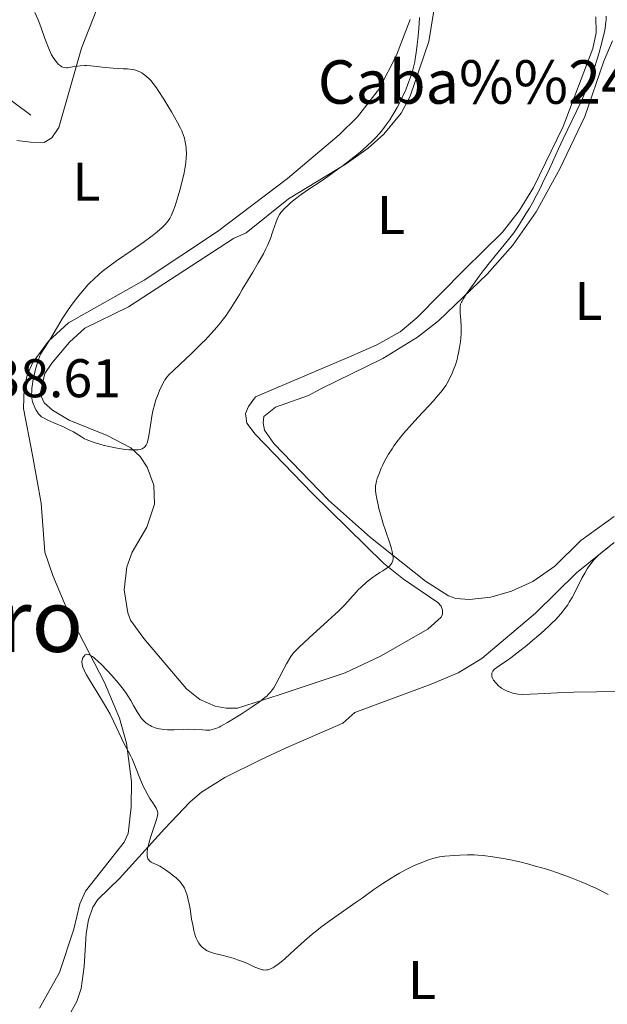
# Model space of a CAD drawing. Units: metres. Extents: x 621435 to 625941, y 4659687 to 4662735.
# Drawn here: x 623210 to 623318, y 4660179 to 4660360 of the extents above; entities that cross this region are included whole.
import ezdxf
from ezdxf.enums import TextEntityAlignment as Align

# ---------------------------------------------------------------- set-up
doc = ezdxf.new("R2010")
doc.units = ezdxf.units.M
doc.header["$MEASUREMENT"] = 0
doc.linetypes.add('DGN Style 3', pattern=[75.64424, 54.0316, -21.61264])
for name, color, linetype, lineweight in [('Carátula', 7, 'Continuous', 0), ('Elementos auxiliares', 7, 'Continuous', 0), ('Entidades rústicas y varios', 7, 'Continuous', 0), ('Hidrografía', 7, 'Continuous', 0), ('Relieve y altimetría', 7, 'Continuous', 0), ('Textos de rotulación', 7, 'Continuous', 0)]:
    doc.layers.add(name, color=color, linetype=linetype, lineweight=lineweight)
doc.styles.add('Style-arial', font='arial.shx', dxfattribs={"bigfont": 'arialbig.shx'})
doc.styles.add('Style-arialn', font='arialn.shx', dxfattribs={"bigfont": 'arialnbig.shx'})
doc.styles.add('Style-times', font='times.shx', dxfattribs={"bigfont": 'timesbig.shx'})

msp = doc.modelspace()

# ---------------------------------------------------------------- linework, layer by layer
at = {"layer": 'Carátula', "color": 7, "linetype": 'Continuous', "lineweight": 0}
msp.add_3dface([(621486.77, 4659687.2), (625941.08, 4659765.37), (625888.97, 4662734.92), (621434.66, 4662656.75)], dxfattribs=at)
at = {"layer": 'Elementos auxiliares', "color": 250, "linetype": 'Continuous', "lineweight": 0}
msp.add_3dface([(622341.36, 4660096.28), (625787.71, 4660156.76), (625746.54, 4662469.87), (622301.34, 4662409.36)], dxfattribs=at)
at = {"layer": 'Entidades rústicas y varios', "color": 92, "linetype": 'Continuous', "lineweight": 0}
for points in [[(623287.06, 4660252.78, 333.98), (623287.66, 4660252.07, 333.93), (623287.91, 4660251.36, 333.9), (623287.93, 4660250.65, 333.87), (623287.7, 4660250.05, 333.86), (623285.23, 4660247.86, 333.82), (623276.52, 4660242.91, 333.53), (623270, 4660239.85, 333.75), (623257.87, 4660235.8, 334.57), (623250.21, 4660233.32, 335.4), (623248.12, 4660233.31, 335.76), (623246.08, 4660233.68, 336.14), (623243.22, 4660234.92, 336.62), (623240.8, 4660236.88, 336.93), (623232.93, 4660246.16, 337.56), (623230.5, 4660249.55, 337.94), (623230.01, 4660250.89, 337.96), (623229.3, 4660255.11, 338.03), (623229.81, 4660259.35, 338.47), (623230.8, 4660262.03, 338.48), (623233.48, 4660266.67, 339.13), (623234.89, 4660270.91, 339.26), (623234.77, 4660274.41, 339.15), (623233.58, 4660277.71, 339.1), (623232.25, 4660279.64, 339.24), (623230.56, 4660281.25, 339.74), (623226.17, 4660283.55, 340.53), (623219.17, 4660286.36, 340.17), (623216.11, 4660288.16, 340.48), (623214.56, 4660289.56, 341.06), (623213.82, 4660291.21, 341.11), (623214.69, 4660294.97, 340.88), (623215.99, 4660296.85, 340.79), (623219.22, 4660300.69, 340.83), (623222.08, 4660303.27, 340.89), (623230.11, 4660307.22, 340.58), (623249.44, 4660319.83, 340.49), (623251.81, 4660320.82, 340.41), (623259.6, 4660327.1, 340.37), (623270.18, 4660333.53, 340.11), (623274.22, 4660336.45, 340.34), (623277.12, 4660339.01, 339.83), (623280.35, 4660342.88, 339.73), (623282.01, 4660346.01, 339.93), (623285.41, 4660356.08, 339.2), (623286.66, 4660363.61, 339.18)], [(623209.57, 4660337.86, 338.83), (623212.07, 4660337.54, 338.65), (623214.58, 4660337.47, 338.72), (623215.99, 4660338.32, 338.81), (623217.27, 4660340.25, 338.85), (623221.43, 4660354.86, 340.57), (623224.29, 4660362.06, 341.76)], [(623281.96, 4660360.11, 340.6), (623279.46, 4660353.57, 341.63), (623276.31, 4660347.45, 341.47), (623272.29, 4660342.18, 341.94), (623268.9, 4660338.87, 341.68), (623259.38, 4660330.85, 341.29), (623246.48, 4660321.08, 340.53), (623233.01, 4660312.16, 340.42), (623219.08, 4660304.29, 340.24), (623215.4, 4660300.91, 340.41), (623212.47, 4660296.97, 340.29), (623211.48, 4660294.66, 340.35), (623210.89, 4660292.23, 340.17), (623210.75, 4660288.47, 339.91), (623212.45, 4660279.93, 337.57), (623214.05, 4660271.07, 337.08), (623214.68, 4660262.03, 337.25), (623216.18, 4660257.76, 335.97), (623219.08, 4660250.86, 335.81), (623225.69, 4660238.02, 334.92), (623228.48, 4660231.47, 334.99), (623229.72, 4660226.89, 334.8), (623230.65, 4660219.83, 335.42), (623230.62, 4660215.09, 335.76), (623230.04, 4660210.23, 335.99), (623229.29, 4660208.65, 336.11), (623222.18, 4660199.59, 337.63), (623221.14, 4660197.28, 337.89), (623220.03, 4660192.64, 338.38), (623217.43, 4660184.61, 338.95), (623213.73, 4660178.08, 339.01)], [(623316.2, 4660360.64, 335.33), (623316.21, 4660357.67, 335.19), (623315.63, 4660354.76, 335.02), (623310.15, 4660340.4, 335.26), (623304.68, 4660329.18, 334.72), (623302.08, 4660324.89, 335.16), (623299, 4660320.94, 335.39), (623291.97, 4660314.12, 336.07), (623283.23, 4660305.19, 336.9), (623280.16, 4660302.64, 336.75), (623275.83, 4660300.2, 337.75), (623271.24, 4660298.19, 337.81), (623253.52, 4660290.64, 338.61), (623252.23, 4660288.89, 338.57), (623251.66, 4660287.57, 338.55), (623251.93, 4660285.79, 338.43), (623253.44, 4660283.79, 338.09), (623263.95, 4660272.88, 336.64), (623277.08, 4660259.99, 334.99), (623280.78, 4660257.08, 334.44), (623287.06, 4660252.78, 333.98)], [(623309.53, 4660332.65, 334.11), (623314.13, 4660342.27, 334.22), (623317.65, 4660352.46, 334.4), (623319.25, 4660356.18, 334.46)], [(623319.56, 4660268.59, 331.67), (623313.44, 4660264.19, 330.91), (623308.63, 4660259.46, 331.06), (623304.55, 4660256.61, 331.9), (623300.65, 4660254.84, 332.23), (623296.81, 4660253.78, 332.2), (623292.89, 4660253.35, 332.99), (623290.41, 4660253.54, 333.69), (623289.06, 4660254, 333.85), (623284.8, 4660256.69, 334.1), (623274.66, 4660264.76, 335.52), (623266.92, 4660271.6, 336.33), (623256.88, 4660282.06, 337.35), (623255.17, 4660284.53, 337.57), (623254.91, 4660285.84, 337.77), (623255.01, 4660287.03, 337.86), (623257.18, 4660288.75, 337.69), (623263.28, 4660290.87, 337.08), (623265.53, 4660292.1, 336.87), (623276.96, 4660297.7, 337.09), (623283.34, 4660301.62, 336.23), (623287.18, 4660304.63, 335.9), (623296.18, 4660313.26, 334.74), (623300.88, 4660318.59, 334.74), (623305.19, 4660324.72, 334.24), (623309.53, 4660332.65, 334.11)], [(623217.84, 4660174.37, 337.69), (623220.62, 4660179.3, 337.71), (623221.4, 4660181.71, 337.81), (623221.94, 4660185.76, 337.93), (623222.31, 4660191.84, 337.75), (623222.74, 4660194.32, 337.67), (623223.56, 4660196.67, 337.42), (623224.47, 4660198.08, 337.2), (623228.46, 4660201.96, 336.58), (623236.76, 4660211.11, 334.87), (623241.46, 4660216.07, 333.48), (623243.56, 4660217.83, 333.12), (623247.85, 4660220.54, 332.6), (623254.54, 4660223.86, 332.17), (623259.16, 4660226, 331.47), (623269.56, 4660230.55, 331.38), (623271.79, 4660232.5, 331.93), (623285.84, 4660237.74, 331.07), (623290.85, 4660239.85, 330.31), (623295.19, 4660242.44, 330.55), (623305.06, 4660250.8, 330.85), (623312.59, 4660258.22, 330.32), (623319.52, 4660263.82, 330.09)]]:
    msp.add_polyline3d(points, dxfattribs=at)
at = {"layer": 'Hidrografía', "color": 142, "linetype": 'DGN Style 3', "lineweight": 13}
msp.add_polyline3d([(623212.11, 4660342.51, 337.62), (623203.57, 4660348.87, 336.38), (623195.61, 4660358.45, 335.01), (623188.13, 4660365.46, 333.8), (623185.47, 4660369.69, 333.07), (623184.55, 4660372.19, 332.61), (623184.06, 4660374.54, 331.94), (623183.87, 4660377.3, 331.91), (623184.06, 4660379.9, 331.66), (623185.05, 4660384.79, 330.92), (623186.93, 4660391.53, 328.07), (623187.73, 4660395.52, 327.18), (623188.32, 4660402.05, 326.17), (623188.01, 4660407.17, 324.51), (623187.48, 4660409.5, 323.87), (623186.38, 4660411.74, 323.35), (623184.59, 4660413.87, 322.95), (623180.86, 4660417.05, 322.32), (623174.18, 4660421.54, 320.93)], dxfattribs=at)
at = {"layer": 'Relieve y altimetría', "color": 36, "linetype": 'Continuous', "lineweight": 0, "flags": 128}
for points, elevation in [([(623212.89, 4660361.41), (623213.49, 4660360.06), (623213.97, 4660358.8), (623214.71, 4660356.65)], 340), ([(623271.05, 4660334.32), (623272.45, 4660335.45), (623273.12, 4660336.02), (623274.25, 4660337.04), (623274.8, 4660337.55), (623275.58, 4660338.34), (623276.32, 4660339.16), (623276.68, 4660339.58), (623277.38, 4660340.46), (623277.71, 4660340.92), (623278.21, 4660341.63), (623278.68, 4660342.38), (623278.99, 4660342.89), (623279.59, 4660343.94), (623279.87, 4660344.48), (623280.41, 4660345.56), (623280.91, 4660346.64), (623281.22, 4660347.35), (623281.76, 4660348.72), (623282.26, 4660350.17), (623282.46, 4660350.88), (623282.59, 4660351.35), (623282.81, 4660352.31), (623282.99, 4660353.31), (623283.11, 4660354.01), (623283.3, 4660355.54), (623283.4, 4660356.48), (623283.56, 4660358.47), (623283.69, 4660360.5)], 340), ([(623310.14, 4660338.15), (623313.51, 4660345.13), (623314.35, 4660347.03), (623314.85, 4660348.28), (623315.17, 4660349.13), (623315.81, 4660350.95), (623316.47, 4660353), (623316.79, 4660354.07), (623317.24, 4660355.67), (623317.61, 4660357.18), (623317.76, 4660357.87), (623317.88, 4660358.52), (623318.04, 4660359.69), (623318.07, 4660360.05), (623318.09, 4660360.73)], 335), ([(623214.71, 4660356.65), (623214.95, 4660355.99), (623215.37, 4660354.91), (623215.74, 4660354.08), (623215.96, 4660353.64), (623216.36, 4660352.96), (623216.77, 4660352.38), (623217.03, 4660352.08), (623217.19, 4660351.91), (623217.51, 4660351.63), (623217.83, 4660351.42), (623218.01, 4660351.34), (623218.32, 4660351.27), (623218.71, 4660351.25), (623218.94, 4660351.26), (623219.81, 4660351.39), (623220.73, 4660351.54), (623221.23, 4660351.61), (623222, 4660351.66), (623222.4, 4660351.66), (623223.19, 4660351.6), (623225.8, 4660351.28), (623227.26, 4660351.16), (623229.13, 4660351.07), (623229.9, 4660351.02), (623230.77, 4660350.94), (623231.19, 4660350.86), (623231.43, 4660350.79), (623231.87, 4660350.63), (623232.32, 4660350.42), (623232.55, 4660350.29), (623232.9, 4660350.06), (623233.44, 4660349.66), (623233.93, 4660349.2), (623234.2, 4660348.9), (623234.67, 4660348.33), (623235.24, 4660347.54), (623235.57, 4660347.06), (623236.61, 4660345.45), (623237.18, 4660344.54), (623238.03, 4660343.14), (623239.14, 4660341.18), (623239.69, 4660340.1), (623239.91, 4660339.63), (623240.25, 4660338.78), (623240.41, 4660338.26), (623240.5, 4660337.92), (623240.63, 4660337.25), (623240.73, 4660336.54), (623240.75, 4660336.16), (623240.77, 4660335.55), (623240.73, 4660334.52), (623240.59, 4660333.33), (623240.48, 4660332.65), (623240.34, 4660331.92), (623239.99, 4660330.35), (623239.58, 4660328.72), (623239.28, 4660327.67), (623238.7, 4660325.8), (623238.3, 4660324.72), (623238.11, 4660324.27), (623237.98, 4660324), (623237.72, 4660323.51), (623237.43, 4660323.08), (623237.23, 4660322.81), (623236.77, 4660322.28), (623236.22, 4660321.74), (623235.91, 4660321.45), (623235.39, 4660321.01), (623234.49, 4660320.29), (623232.83, 4660319.07), (623230.79, 4660317.67), (623227.88, 4660315.66), (623226.51, 4660314.66), (623225.29, 4660313.71), (623224.73, 4660313.23), (623223.68, 4660312.28), (623223.02, 4660311.63), (623222.59, 4660311.18), (623221.74, 4660310.23), (623221.27, 4660309.66), (623220.32, 4660308.47), (623219.42, 4660307.26), (623218.86, 4660306.47), (623217.89, 4660305.01), (623217.02, 4660303.54), (623216.05, 4660301.88), (623215.35, 4660300.76), (623213.88, 4660298.49)], 340), ([(623266.83, 4660249.39), (623268.2, 4660250.65), (623268.78, 4660251.2), (623269.74, 4660252.17), (623270.49, 4660252.98), (623271.29, 4660253.88), (623271.64, 4660254.27), (623272.41, 4660255.09), (623272.93, 4660255.58), (623273.97, 4660256.5), (623275.06, 4660257.36), (623275.61, 4660257.76), (623276.42, 4660258.3), (623276.94, 4660258.62), (623277.57, 4660259.02), (623277.86, 4660259.21), (623278.23, 4660259.52), (623278.38, 4660259.69), (623278.61, 4660260.01), (623278.69, 4660260.19), (623278.78, 4660260.5), (623278.82, 4660260.86), (623278.82, 4660261.06), (623278.78, 4660261.51), (623278.74, 4660261.76), (623278.66, 4660262.18), (623278.54, 4660262.64), (623278.22, 4660263.69), (623277.43, 4660266.06), (623277.02, 4660267.28), (623276.51, 4660269.02), (623276.23, 4660270.08), (623276.07, 4660270.73), (623275.83, 4660271.87), (623275.67, 4660272.87), (623275.62, 4660273.4), (623275.61, 4660273.7), (623275.62, 4660274.26), (623275.7, 4660274.8), (623275.76, 4660275.09), (623275.92, 4660275.62), (623276.31, 4660276.67), (623276.65, 4660277.51), (623276.87, 4660277.98), (623277.26, 4660278.77), (623277.73, 4660279.64), (623278.01, 4660280.11), (623278.64, 4660281.1), (623279, 4660281.62), (623279.6, 4660282.44), (623280.28, 4660283.29), (623280.77, 4660283.88), (623281.79, 4660285.06), (623283.39, 4660286.83), (623285.4, 4660288.98), (623286.25, 4660289.9), (623286.79, 4660290.51), (623287.64, 4660291.51), (623288.24, 4660292.3), (623288.54, 4660292.75), (623289.01, 4660293.57), (623289.43, 4660294.41), (623289.63, 4660294.85), (623289.92, 4660295.51), (623290.3, 4660296.52), (623290.61, 4660297.53), (623290.78, 4660298.23), (623290.89, 4660298.71), (623291.07, 4660299.73), (623291.23, 4660300.84), (623291.29, 4660301.42), (623291.36, 4660302.3), (623291.4, 4660303.16), (623291.4, 4660303.58), (623291.33, 4660304.75), (623291.2, 4660306.11), (623291.16, 4660306.68), (623291.17, 4660307.12), (623291.2, 4660307.34), (623291.28, 4660307.68), (623291.43, 4660308.06), (623291.54, 4660308.28), (623291.74, 4660308.64), (623292.32, 4660309.55), (623293.63, 4660311.41), (623294.69, 4660312.85), (623295.42, 4660313.82), (623296.82, 4660315.61), (623300.12, 4660319.61), (623301.05, 4660320.85), (623301.68, 4660321.77), (623302.11, 4660322.42), (623303, 4660323.83), (623303.94, 4660325.4), (623304.44, 4660326.26), (623305.19, 4660327.64), (623305.98, 4660329.16), (623306.38, 4660329.98), (623307.62, 4660332.61), (623309.3, 4660336.33), (623310.14, 4660338.15)], 335), ([(623213.88, 4660298.49), (623213.54, 4660297.51), (623213.34, 4660296.89), (623213.01, 4660295.77), (623212.66, 4660294.33), (623212.5, 4660293.51), (623212.42, 4660293.01), (623212.32, 4660292.15), (623212.29, 4660291.73), (623212.27, 4660291), (623212.32, 4660290.39), (623212.37, 4660290.04), (623212.42, 4660289.81), (623212.55, 4660289.39), (623212.84, 4660288.69), (623213.06, 4660288.25), (623213.22, 4660287.99), (623213.55, 4660287.52), (623213.88, 4660287.15), (623214.08, 4660286.99), (623214.44, 4660286.75), (623215.23, 4660286.36), (623216.37, 4660285.87), (623218.13, 4660285.11), (623218.95, 4660284.72), (623219.97, 4660284.17), (623221.47, 4660283.25), (623222.03, 4660282.93), (623222.33, 4660282.79), (623222.83, 4660282.58), (623223.76, 4660282.25), (623224.85, 4660281.93), (623225.47, 4660281.76), (623226.47, 4660281.51), (623228.05, 4660281.18), (623229.47, 4660280.97), (623230.15, 4660280.9), (623231.09, 4660280.86), (623231.65, 4660280.88), (623231.91, 4660280.9), (623232.25, 4660280.96), (623232.64, 4660281.09), (623232.81, 4660281.17), (623233.02, 4660281.33), (623233.15, 4660281.45), (623233.36, 4660281.75), (623233.53, 4660282.13), (623233.62, 4660282.42), (623233.78, 4660283.12), (623234.03, 4660284.65), (623234.27, 4660286.25), (623234.41, 4660287.08), (623234.67, 4660288.33), (623234.82, 4660288.94), (623235.17, 4660290.09), (623235.55, 4660291.16), (623235.81, 4660291.8), (623236.3, 4660292.88), (623236.65, 4660293.51), (623236.82, 4660293.79), (623237.22, 4660294.32), (623237.56, 4660294.69), (623238.46, 4660295.58), (623241.77, 4660298.66), (623243.64, 4660300.5), (623244.24, 4660301.11), (623245.36, 4660302.31), (623246.38, 4660303.47), (623247, 4660304.22), (623247.38, 4660304.7), (623248.07, 4660305.61), (623248.42, 4660306.1), (623249.04, 4660307.05), (623249.64, 4660308.02), (623250.53, 4660309.51), (623251.05, 4660310.39), (623252.99, 4660313.59), (623254.01, 4660315.32), (623254.95, 4660317), (623255.35, 4660317.78), (623255.7, 4660318.51), (623256.25, 4660319.82), (623256.65, 4660320.94), (623257.05, 4660322.17), (623257.22, 4660322.69), (623257.48, 4660323.37), (623257.62, 4660323.67), (623257.94, 4660324.22), (623258.17, 4660324.56), (623258.35, 4660324.78), (623258.75, 4660325.24), (623259.49, 4660325.96), (623259.92, 4660326.34), (623260.64, 4660326.94), (623261.88, 4660327.88), (623263.33, 4660328.88), (623265.58, 4660330.38), (623266.85, 4660331.24), (623268.67, 4660332.54), (623269.62, 4660333.23), (623271.05, 4660334.32)], 340), ([(623298.78, 4660241.41), (623299.84, 4660242.12), (623300.49, 4660242.57), (623301.65, 4660243.43), (623303.52, 4660244.91), (623304.53, 4660245.76), (623306.06, 4660247.08), (623307.49, 4660248.39), (623308.14, 4660249.02), (623308.72, 4660249.61), (623309.72, 4660250.71), (623310.53, 4660251.72), (623311, 4660252.37), (623311.28, 4660252.81), (623311.8, 4660253.68), (623312.6, 4660255.2), (623313.61, 4660257.23), (623314.12, 4660258.18), (623314.6, 4660258.97), (623314.85, 4660259.35), (623315.25, 4660259.9), (623315.89, 4660260.68), (623316.62, 4660261.42), (623317.02, 4660261.78), (623317.45, 4660262.14), (623318.39, 4660262.86)], 330), ([(623235.5, 4660213.87), (623235.51, 4660214.02), (623235.47, 4660214.3), (623235.42, 4660214.5), (623235.21, 4660214.92), (623234.69, 4660215.72), (623234.06, 4660216.66), (623233.72, 4660217.24), (623233.17, 4660218.26), (623232.89, 4660218.84), (623232.34, 4660220.11), (623231.26, 4660222.77), (623230.76, 4660223.96), (623230.53, 4660224.49), (623230.07, 4660225.41), (623229.22, 4660226.99), (623228.81, 4660227.81), (623227.38, 4660230.93), (623226.71, 4660232.24), (623226.32, 4660232.94), (623225.89, 4660233.68), (623224.96, 4660235.22), (623223.1, 4660238.21), (623222.37, 4660239.46), (623222.1, 4660239.98), (623221.95, 4660240.29), (623221.73, 4660240.84), (623221.66, 4660241.07), (623221.56, 4660241.47), (623221.53, 4660241.81), (623221.54, 4660242), (623221.62, 4660242.34), (623221.73, 4660242.63), (623221.81, 4660242.76), (623221.93, 4660242.92), (623222.16, 4660243.11), (623222.33, 4660243.19), (623222.56, 4660243.23), (623222.77, 4660243.2), (623222.88, 4660243.17), (623223.05, 4660243.1), (623223.46, 4660242.84), (623223.78, 4660242.59), (623224.58, 4660241.87), (623225.07, 4660241.39), (623226.16, 4660240.27), (623227.02, 4660239.34), (623228.22, 4660237.98), (623229.19, 4660236.77), (623229.71, 4660236.05), (623230.01, 4660235.6), (623230.54, 4660234.73), (623231.06, 4660233.8), (623231.71, 4660232.62), (623232.06, 4660232.06), (623232.4, 4660231.6), (623232.57, 4660231.38), (623232.86, 4660231.07), (623233.32, 4660230.63), (623233.84, 4660230.26), (623234.12, 4660230.1), (623234.41, 4660229.95), (623235.04, 4660229.71), (623235.73, 4660229.53), (623236.22, 4660229.44), (623236.56, 4660229.4), (623237.27, 4660229.35), (623238.55, 4660229.34), (623240.3, 4660229.4), (623241.15, 4660229.42), (623242.34, 4660229.39), (623243.74, 4660229.3), (623244.35, 4660229.27), (623244.85, 4660229.27), (623245.1, 4660229.29), (623245.5, 4660229.36), (623245.95, 4660229.49), (623246.2, 4660229.58), (623246.78, 4660229.83), (623247.12, 4660229.99), (623247.68, 4660230.29), (623248.32, 4660230.65), (623249.78, 4660231.53), (623250.83, 4660232.19), (623252.88, 4660233.55), (623254.21, 4660234.48), (623255.22, 4660235.26), (623255.62, 4660235.6), (623255.86, 4660235.83), (623256.27, 4660236.28), (623256.63, 4660236.74), (623256.86, 4660237.08), (623257.31, 4660237.85), (623257.86, 4660238.91), (623258.73, 4660240.56), (623259.22, 4660241.45), (623260.03, 4660242.81), (623260.48, 4660243.48), (623261.48, 4660244.46), (623263.41, 4660246.29), (623266.83, 4660249.39)], 335), ([(623320.47, 4660236.39), (623312.15, 4660236.24), (623309.12, 4660236.12), (623305.51, 4660235.93), (623304.09, 4660235.88), (623302.59, 4660235.86), (623301.9, 4660235.9), (623301.53, 4660235.95), (623300.88, 4660236.1), (623300.21, 4660236.32), (623299.86, 4660236.46), (623299.34, 4660236.71), (623298.83, 4660237.01), (623298.58, 4660237.19), (623298.26, 4660237.45), (623297.86, 4660237.84), (623297.68, 4660238.04), (623297.34, 4660238.5), (623297.17, 4660238.81), (623297.1, 4660238.96), (623297.03, 4660239.17), (623296.99, 4660239.38), (623296.99, 4660239.51), (623297.03, 4660239.76), (623297.07, 4660239.88), (623297.2, 4660240.12), (623297.38, 4660240.35), (623297.54, 4660240.5), (623297.92, 4660240.82), (623298.78, 4660241.41)], 330), ([(623293.79, 4660206.29), (623292.54, 4660206.31), (623291.1, 4660206.26), (623290.15, 4660206.21), (623288.39, 4660206.05), (623287.39, 4660205.91), (623286.91, 4660205.82), (623286.18, 4660205.64), (623285.36, 4660205.38), (623284.9, 4660205.22), (623283.5, 4660204.67), (623282.7, 4660204.32), (623281.39, 4660203.69), (623279.99, 4660202.93), (623279.25, 4660202.5), (623278.49, 4660202.03), (623276.93, 4660201.01), (623275.32, 4660199.9), (623273.12, 4660198.35), (623272.02, 4660197.57), (623268.7, 4660195.28), (623267.07, 4660194.12), (623265.49, 4660192.94), (623264.71, 4660192.33), (623263.95, 4660191.71), (623262.5, 4660190.45), (623259.93, 4660188.11), (623258.89, 4660187.17), (623258.45, 4660186.78), (623257.68, 4660186.17), (623257.07, 4660185.73), (623256.72, 4660185.52), (623256.51, 4660185.41), (623256.13, 4660185.24), (623255.77, 4660185.14), (623255.6, 4660185.11), (623255.34, 4660185.08), (623254.94, 4660185.11), (623254.72, 4660185.15), (623254.25, 4660185.29), (623253.39, 4660185.65), (623252.02, 4660186.27), (623251.26, 4660186.59), (623250.17, 4660187), (623249.6, 4660187.19), (623248.71, 4660187.46), (623247.27, 4660187.83), (623245.92, 4660188.16), (623245.24, 4660188.37), (623244.81, 4660188.55), (623244.6, 4660188.65), (623244.29, 4660188.83), (623243.9, 4660189.11), (623243.71, 4660189.27), (623243.45, 4660189.54), (623243.2, 4660189.84), (623243.09, 4660190.01), (623242.78, 4660190.57), (623242.6, 4660190.99), (623242.48, 4660191.29), (623242.28, 4660191.91), (623242.15, 4660192.4), (623241.93, 4660193.42), (623241.74, 4660194.45), (623241.44, 4660196.36), (623241.33, 4660196.98), (623241.11, 4660198.05), (623240.89, 4660198.91), (623240.73, 4660199.39), (623240.62, 4660199.68), (623240.4, 4660200.19), (623240.26, 4660200.45), (623239.96, 4660200.91), (623239.64, 4660201.32), (623239.4, 4660201.57), (623238.88, 4660202.05), (623238.23, 4660202.59), (623237.78, 4660202.94), (623236.92, 4660203.56), (623236.21, 4660204.03), (623235.89, 4660204.22), (623235.38, 4660204.46), (623234.63, 4660204.78), (623234.27, 4660204.97), (623233.96, 4660205.21), (623233.83, 4660205.36), (623233.7, 4660205.55), (623233.65, 4660205.65), (623233.59, 4660205.83), (623233.53, 4660206.14), (623233.52, 4660206.51), (623233.53, 4660206.72), (623233.64, 4660207.46), (623233.74, 4660207.9), (623233.86, 4660208.39), (623234.19, 4660209.47), (623234.91, 4660211.69), (623235.22, 4660212.62), (623235.4, 4660213.27), (623235.46, 4660213.53), (623235.5, 4660213.87)], 335), ([(623318.43, 4660199.03), (623317.16, 4660199.69), (623316.3, 4660200.11), (623314.53, 4660200.9), (623313.49, 4660201.34), (623311.34, 4660202.18), (623309.14, 4660202.97), (623307.68, 4660203.46), (623306.71, 4660203.76), (623304.84, 4660204.31), (623303.84, 4660204.59), (623301.93, 4660205.06), (623300.18, 4660205.43), (623299.11, 4660205.64), (623297.21, 4660205.95), (623295.44, 4660206.18), (623294.43, 4660206.26), (623293.79, 4660206.29)], 335)]:
    msp.add_lwpolyline(points, dxfattribs=dict(at, elevation=elevation))

# ---------------------------------------------------------------- texts
at = {"layer": 'Entidades rústicas y varios', "color": 92, "linetype": 'Continuous', "lineweight": 0, "style": 'Style-arialn'}
for p in [(623222.39, 4660330.26, 339.29), (623278.45, 4660324.14, 338.32), (623314.83, 4660308.31, 332.94), (623284.16, 4660183.27, 336.24)]:
    msp.add_text('L', height=7, dxfattribs=at).set_placement(p, align=Align.MIDDLE_CENTER)
at = {"layer": 'Textos de rotulación', "color": 250, "linetype": 'Continuous', "lineweight": 0, "style": 'Style-arial'}
for s, height, p in [('Caba%%241a del Malonero', 8, (623264.97, 4660344.62, 341.44)), ('338.61', 7, (623199.57, 4660290.57, 338.61))]:
    msp.add_text(s, height=height, dxfattribs=at).set_placement(p)
at = {"layer": 'Textos de rotulación', "color": 250, "linetype": 'Continuous', "lineweight": 0, "style": 'Style-times'}
msp.add_text('Cuesta de Hierro', height=11.5, dxfattribs=at).set_placement((623160.84, 4660249.42, 345.82), align=Align.MIDDLE_CENTER)

doc.saveas('drawing.dxf')
